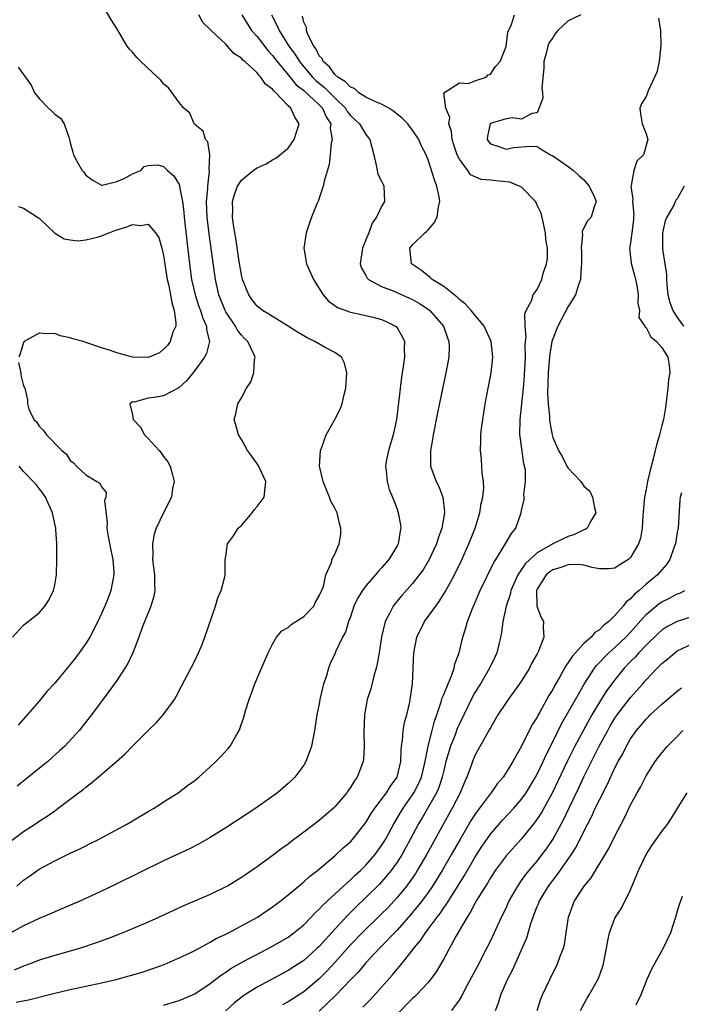
# Model space of a CAD drawing. Units: inches. Extents: x 2622000 to 2625000, y 1476000 to 1479000.
# Drawn here: x 2623039 to 2623124, y 1476838 to 1476964 of the extents above; entities that cross this region are included whole.
import ezdxf

# ---------------------------------------------------------------- set-up
doc = ezdxf.new("R2010")
doc.units = ezdxf.units.IN
doc.header["$MEASUREMENT"] = 0
doc.layers.add('LD26221476_2ft', color=237, linetype='Continuous')

msp = doc.modelspace()

# ---------------------------------------------------------------- linework, layer by layer
at = {"layer": 'LD26221476_2ft'}
for points, elevation in [([(2623037.29, 1476858.71), (2623039, 1476860.02), (2623040.54, 1476861), (2623041, 1476861.32), (2623042.03, 1476861.97), (2623043, 1476862.69), (2623043.45, 1476863), (2623045, 1476864.16), (2623046.07, 1476865), (2623046.61, 1476865.39), (2623047, 1476865.73), (2623047.74, 1476866.26), (2623048.57, 1476867), (2623050.93, 1476869), (2623052.03, 1476869.97), (2623053, 1476870.98), (2623055, 1476873), (2623056.03, 1476873.97), (2623056.93, 1476875), (2623058.39, 1476877), (2623058.62, 1476877.38), (2623059.31, 1476878.69), (2623061, 1476881.97), (2623061.49, 1476883), (2623061.85, 1476883.85), (2623062.29, 1476885), (2623063.65, 1476889), (2623063.95, 1476890.05), (2623064.4, 1476891), (2623064.92, 1476892.92), (2623064.92, 1476893), (2623064.89, 1476893.11), (2623064.92, 1476895), (2623065, 1476895.35), (2623065.22, 1476897), (2623065.97, 1476898.03), (2623066.59, 1476899), (2623067, 1476899.37), (2623068.37, 1476901), (2623068.64, 1476901.36), (2623069, 1476901.78), (2623069.92, 1476903), (2623070.15, 1476905), (2623069.13, 1476907.13), (2623068.29, 1476908.29), (2623067.76, 1476909), (2623067, 1476910.41), (2623066.6, 1476911), (2623066.28, 1476912.28), (2623066.05, 1476913), (2623066.28, 1476913.72), (2623066.55, 1476915), (2623067, 1476915.77), (2623067.65, 1476917), (2623068.19, 1476917.81), (2623068.59, 1476919), (2623068.68, 1476920.68), (2623068.77, 1476921), (2623068.61, 1476921.39), (2623067.81, 1476923), (2623067.39, 1476923.39), (2623067, 1476923.82), (2623066.48, 1476924.48), (2623066.24, 1476925), (2623065, 1476926.84), (2623064.92, 1476927), (2623064.11, 1476929), (2623063.66, 1476931), (2623063.57, 1476931.57), (2623062.84, 1476936.84), (2623062.59, 1476939), (2623062.52, 1476941), (2623062.66, 1476942.66), (2623062.66, 1476943), (2623062.91, 1476944.91), (2623062.86, 1476945.14), (2623062.93, 1476947), (2623062.66, 1476948.66), (2623062.36, 1476949), (2623062.06, 1476950.06), (2623061, 1476950.91), (2623060.94, 1476951), (2623060.35, 1476952.35), (2623059.6, 1476953), (2623059, 1476953.74), (2623057.62, 1476955.62), (2623057, 1476956.14), (2623056.62, 1476956.62), (2623056.2, 1476957), (2623054.06, 1476959), (2623053.54, 1476959.54), (2623053, 1476960.2), (2623052.61, 1476960.61), (2623052.32, 1476961), (2623051, 1476963.24), (2623050.31, 1476964.31), (2623048.74, 1476967)], 10458), ([(2623067.03, 1476965), (2623068.3, 1476963), (2623069, 1476962.21), (2623070.41, 1476960.41), (2623071, 1476959.79), (2623071.59, 1476959), (2623073, 1476957.3), (2623074.02, 1476956.02), (2623075, 1476955.26), (2623077, 1476953.44), (2623077.43, 1476953), (2623077.89, 1476951.89), (2623078.47, 1476951), (2623078.42, 1476950.42), (2623078.66, 1476949), (2623078.53, 1476948.53), (2623078.4, 1476947), (2623078.25, 1476945.75), (2623077.61, 1476943.61), (2623077.49, 1476943), (2623077, 1476941.44), (2623076.88, 1476941.12), (2623076.69, 1476940.69), (2623076.01, 1476939), (2623075.74, 1476938.26), (2623075.31, 1476937), (2623075.03, 1476935), (2623075.36, 1476933), (2623076.24, 1476931), (2623077, 1476929.83), (2623077.49, 1476929), (2623078.18, 1476928.18), (2623079, 1476927.64), (2623079.36, 1476927.36), (2623081, 1476926.8), (2623083, 1476926.37), (2623083.88, 1476926.12), (2623085, 1476925.83), (2623085.59, 1476925.59), (2623086.79, 1476925), (2623086.91, 1476924.91), (2623087, 1476924.77), (2623087.66, 1476923.66), (2623087.94, 1476923), (2623087.9, 1476922.1), (2623087.94, 1476921), (2623087.79, 1476919.79), (2623087.57, 1476918.43), (2623086.91, 1476913), (2623086.51, 1476911), (2623086.28, 1476910.28), (2623085.9, 1476909), (2623085.59, 1476907.59), (2623085.49, 1476907), (2623085.6, 1476906.4), (2623085.74, 1476905), (2623086, 1476904), (2623086.43, 1476903), (2623086.56, 1476902.56), (2623087, 1476901.45), (2623087.15, 1476901), (2623087.45, 1476899.45), (2623087.49, 1476899), (2623087.38, 1476898.62), (2623087.15, 1476897), (2623087, 1476896.73), (2623085.94, 1476895), (2623085, 1476893.92), (2623084.55, 1476893.45), (2623084.22, 1476893), (2623083, 1476891.58), (2623082.56, 1476891), (2623081.96, 1476890.04), (2623081.46, 1476889), (2623081, 1476887.63), (2623080.76, 1476887), (2623080.37, 1476885.63), (2623079.98, 1476885), (2623079.1, 1476883.1), (2623079, 1476882.84), (2623078.39, 1476881.61), (2623078.18, 1476881), (2623077.88, 1476879.88), (2623077.56, 1476879), (2623077.09, 1476877), (2623077, 1476876.44), (2623076.7, 1476875), (2623076.37, 1476873), (2623075.98, 1476871), (2623075.74, 1476870.26), (2623075.28, 1476869), (2623075, 1476868.55), (2623073.88, 1476867), (2623073, 1476866.17), (2623071.65, 1476865), (2623068.85, 1476863), (2623065, 1476860.5), (2623063, 1476859.26), (2623061.57, 1476858.43), (2623060.24, 1476857.76), (2623057, 1476856.24), (2623050.8, 1476853.2), (2623049, 1476852.33), (2623046.13, 1476851), (2623043.93, 1476850.07), (2623043, 1476849.69), (2623042.53, 1476849.47), (2623041, 1476848.83), (2623039, 1476847.89), (2623037, 1476846.78)], 10462), ([(2623070.85, 1476965), (2623071.6, 1476963.6), (2623071.83, 1476963), (2623073.09, 1476961), (2623073.9, 1476959.9), (2623074.45, 1476959), (2623075, 1476958.33), (2623076.14, 1476957), (2623076.57, 1476956.57), (2623077.68, 1476955.68), (2623079, 1476954.34), (2623080.37, 1476953), (2623080.6, 1476952.6), (2623081, 1476952.08), (2623082.17, 1476951), (2623083, 1476949.62), (2623083.5, 1476949), (2623083.99, 1476947), (2623084.33, 1476945.67), (2623084.43, 1476945), (2623084.54, 1476944.54), (2623085, 1476943.62), (2623085.19, 1476943.19), (2623085.3, 1476943), (2623085.38, 1476941), (2623085, 1476940.37), (2623084.34, 1476939), (2623083.79, 1476938.21), (2623083.36, 1476937), (2623083, 1476936.08), (2623082.56, 1476935), (2623082.26, 1476933), (2623082.42, 1476932.42), (2623083, 1476931.48), (2623083.15, 1476931.15), (2623083.31, 1476931), (2623085, 1476930.09), (2623086.49, 1476929.51), (2623088.59, 1476928.59), (2623089, 1476928.4), (2623089.9, 1476927.9), (2623091, 1476927.17), (2623091.22, 1476927), (2623092.95, 1476925), (2623093.47, 1476923.47), (2623093.67, 1476923), (2623093.68, 1476922.32), (2623093.65, 1476921), (2623093.27, 1476919), (2623092.86, 1476917.14), (2623092.18, 1476913.82), (2623091.65, 1476911), (2623091.57, 1476910.43), (2623091.28, 1476909), (2623091.28, 1476907.28), (2623091.3, 1476907), (2623092.03, 1476905), (2623092.35, 1476904.35), (2623092.87, 1476903), (2623093.1, 1476901.1), (2623093.1, 1476901), (2623092.75, 1476899), (2623092.26, 1476897.74), (2623092.05, 1476897), (2623091.13, 1476895), (2623091, 1476894.77), (2623090.33, 1476893.67), (2623089.85, 1476893), (2623089, 1476891.91), (2623087.63, 1476890.37), (2623086.72, 1476889.28), (2623086.51, 1476889), (2623086.03, 1476888.03), (2623085.46, 1476887), (2623084.98, 1476885.02), (2623084.69, 1476883), (2623084.46, 1476881.55), (2623084.32, 1476881), (2623084, 1476880), (2623083.63, 1476878.37), (2623083.17, 1476877), (2623082.82, 1476875), (2623082.72, 1476872.72), (2623082.75, 1476871), (2623082.68, 1476869.32), (2623082.65, 1476869), (2623081.89, 1476867), (2623081.5, 1476866.5), (2623081, 1476865.66), (2623080.72, 1476865.28), (2623080.54, 1476865), (2623079, 1476863.18), (2623078.82, 1476863), (2623077, 1476861.43), (2623075, 1476859.91), (2623073.33, 1476858.67), (2623073, 1476858.4), (2623072.18, 1476857.82), (2623071.13, 1476857), (2623070.62, 1476856.62), (2623069, 1476855.45), (2623067.54, 1476854.46), (2623067, 1476854.08), (2623065.22, 1476853), (2623065, 1476852.88), (2623063, 1476851.93), (2623059.56, 1476850.44), (2623056.41, 1476849), (2623055, 1476848.37), (2623051.76, 1476847), (2623049.78, 1476846.22), (2623048.32, 1476845.68), (2623046.33, 1476845), (2623045, 1476844.61), (2623043, 1476844.07), (2623041, 1476843.46), (2623039.85, 1476843), (2623039, 1476842.69), (2623037.81, 1476842.19)], 10464), ([(2623038.05, 1476838.05), (2623039.63, 1476838.37), (2623043, 1476839.23), (2623045, 1476839.69), (2623049, 1476840.55), (2623050.92, 1476841), (2623052.56, 1476841.44), (2623054.1, 1476841.9), (2623055.6, 1476842.4), (2623057.07, 1476842.93), (2623059, 1476843.75), (2623060.42, 1476844.42), (2623061, 1476844.71), (2623063, 1476845.77), (2623063.76, 1476846.24), (2623065, 1476846.82), (2623065.35, 1476847), (2623069.05, 1476849), (2623071, 1476850.31), (2623071.92, 1476851), (2623073, 1476851.86), (2623074.7, 1476853.3), (2623075, 1476853.52), (2623075.76, 1476854.24), (2623076.78, 1476855), (2623079, 1476856.87), (2623080.09, 1476857.91), (2623081, 1476858.68), (2623081.29, 1476859), (2623083, 1476861.17), (2623083.67, 1476862.33), (2623084.12, 1476863), (2623085.63, 1476865), (2623086.15, 1476865.85), (2623087.02, 1476867), (2623087.48, 1476869), (2623087.51, 1476870.49), (2623087.57, 1476871), (2623087.69, 1476871.69), (2623087.8, 1476873), (2623087.97, 1476874.03), (2623088.24, 1476875), (2623088.62, 1476876.62), (2623088.69, 1476877), (2623088.99, 1476879), (2623089.15, 1476883), (2623089.55, 1476885), (2623090.52, 1476887), (2623091.96, 1476889), (2623092.42, 1476889.58), (2623093.19, 1476890.81), (2623093.6, 1476891.6), (2623094.36, 1476893), (2623095.22, 1476894.78), (2623096.22, 1476897), (2623097.02, 1476899), (2623097.64, 1476901), (2623097.81, 1476902.19), (2623098, 1476903), (2623098.14, 1476904.14), (2623098.1, 1476905), (2623097.93, 1476906.07), (2623097.91, 1476907), (2623097.84, 1476907.84), (2623097.7, 1476909), (2623097.76, 1476910.24), (2623097.76, 1476911), (2623097.84, 1476911.84), (2623098, 1476913), (2623098.15, 1476913.85), (2623098.32, 1476915), (2623098.76, 1476917.24), (2623099.09, 1476919), (2623099.3, 1476921), (2623099.09, 1476923), (2623098.18, 1476925), (2623096.51, 1476927), (2623095.79, 1476927.79), (2623095, 1476928.42), (2623094.7, 1476928.7), (2623093, 1476930.07), (2623091.5, 1476931), (2623091.25, 1476931.25), (2623090.12, 1476932.12), (2623088.83, 1476933), (2623088.63, 1476935), (2623089, 1476935.43), (2623090.58, 1476937), (2623090.81, 1476937.19), (2623091, 1476937.38), (2623091.75, 1476938.25), (2623092.14, 1476939), (2623092.34, 1476940.34), (2623092.51, 1476941), (2623092.41, 1476941.59), (2623092.12, 1476943), (2623091.8, 1476943.8), (2623091, 1476946.38), (2623090.75, 1476947), (2623090.13, 1476948.13), (2623089.81, 1476949), (2623089, 1476950.19), (2623088.4, 1476951), (2623087.7, 1476951.7), (2623086.59, 1476952.59), (2623085.92, 1476953), (2623085, 1476953.53), (2623084.12, 1476953.88), (2623083, 1476954.42), (2623082.1, 1476955), (2623081.52, 1476955.52), (2623081, 1476955.7), (2623080.39, 1476956.39), (2623079.37, 1476957), (2623079, 1476957.35), (2623078.32, 1476958.32), (2623077.49, 1476959), (2623077.39, 1476959.39), (2623077, 1476959.75), (2623076.6, 1476960.6), (2623076.28, 1476961), (2623075.51, 1476962.49), (2623075.36, 1476963), (2623075.37, 1476963.37), (2623075, 1476964.07), (2623074.83, 1476964.83)], 10466), ([(2623038.15, 1476853), (2623039, 1476853.74), (2623039.75, 1476854.25), (2623041, 1476855.15), (2623043, 1476856.23), (2623045, 1476857.22), (2623046.22, 1476857.78), (2623047, 1476858.19), (2623047.55, 1476858.45), (2623048.61, 1476859), (2623052.35, 1476861), (2623053, 1476861.4), (2623055, 1476862.57), (2623055.77, 1476863), (2623057, 1476863.83), (2623058.88, 1476865), (2623060.08, 1476865.92), (2623061, 1476866.58), (2623061.52, 1476867), (2623063, 1476868.33), (2623063.71, 1476869), (2623064.35, 1476869.65), (2623065.31, 1476870.69), (2623065.55, 1476871), (2623066.27, 1476872.27), (2623066.72, 1476873), (2623066.8, 1476873.2), (2623067.3, 1476874.7), (2623067.53, 1476875.53), (2623067.98, 1476877), (2623068.72, 1476879), (2623070, 1476882), (2623070.42, 1476883), (2623071, 1476884.09), (2623071.52, 1476885), (2623072.2, 1476885.8), (2623073, 1476886.24), (2623073.39, 1476886.61), (2623075, 1476887.67), (2623076.28, 1476889), (2623076.5, 1476889.5), (2623077, 1476890.31), (2623077.53, 1476891.53), (2623077.86, 1476893), (2623078.58, 1476894.58), (2623078.63, 1476895), (2623079, 1476895.65), (2623079.54, 1476897), (2623079.76, 1476898.24), (2623079.78, 1476899), (2623079.59, 1476899.59), (2623079.29, 1476901), (2623079, 1476901.58), (2623078.48, 1476902.48), (2623078.33, 1476903), (2623077.93, 1476903.93), (2623077.51, 1476905), (2623077.04, 1476907), (2623077.15, 1476909), (2623077.28, 1476909.28), (2623077.89, 1476911), (2623078.99, 1476912.99), (2623079.69, 1476914.31), (2623079.95, 1476915), (2623080.2, 1476916.2), (2623080.42, 1476917), (2623080.54, 1476919), (2623080.24, 1476920.24), (2623079.84, 1476921), (2623079, 1476921.6), (2623077.76, 1476922.24), (2623076.45, 1476923), (2623075.46, 1476923.46), (2623075, 1476923.72), (2623074.21, 1476924.21), (2623072.99, 1476925), (2623071, 1476926.21), (2623070.53, 1476926.53), (2623069.7, 1476927), (2623069, 1476927.56), (2623068.38, 1476928.38), (2623067.93, 1476929), (2623067.14, 1476931), (2623067, 1476931.58), (2623066.72, 1476933.28), (2623066.29, 1476936.29), (2623066.15, 1476937), (2623065.98, 1476938.02), (2623065.86, 1476939), (2623065.88, 1476939.88), (2623065.85, 1476941), (2623066.09, 1476941.91), (2623066.48, 1476943), (2623067, 1476943.76), (2623068.51, 1476945), (2623068.79, 1476945.21), (2623069, 1476945.35), (2623070.16, 1476945.84), (2623071, 1476946.37), (2623071.43, 1476946.57), (2623073, 1476947.88), (2623073.79, 1476949), (2623074.09, 1476949.91), (2623074.4, 1476951), (2623073.85, 1476951.85), (2623073.36, 1476953), (2623073, 1476953.32), (2623071.41, 1476955), (2623071.19, 1476955.19), (2623071, 1476955.45), (2623070.11, 1476956.11), (2623069.49, 1476957), (2623069.23, 1476957.23), (2623069, 1476957.54), (2623067.43, 1476959), (2623067.19, 1476959.19), (2623067, 1476959.43), (2623066.03, 1476960.03), (2623065.22, 1476961), (2623065, 1476961.23), (2623063.09, 1476963), (2623063, 1476963.13), (2623062.02, 1476964.02), (2623061.51, 1476965)], 10460), ([(2623057, 1476837.68), (2623059, 1476838.29), (2623059.51, 1476838.49), (2623061, 1476839.13), (2623063, 1476840.45), (2623064.42, 1476841.58), (2623065, 1476841.94), (2623065.62, 1476842.38), (2623067, 1476843.18), (2623071, 1476845.25), (2623073, 1476846.44), (2623073.75, 1476847), (2623075, 1476848.03), (2623075.96, 1476849), (2623076.46, 1476849.54), (2623077, 1476850.01), (2623077.47, 1476850.53), (2623080.13, 1476853), (2623080.57, 1476853.43), (2623081, 1476853.79), (2623081.61, 1476854.39), (2623082.28, 1476855), (2623083, 1476855.7), (2623084.13, 1476857), (2623085, 1476858.2), (2623085.49, 1476859), (2623086.56, 1476861), (2623087.77, 1476863), (2623089, 1476864.74), (2623089.16, 1476865), (2623089.79, 1476866.21), (2623090.13, 1476867), (2623090.59, 1476869), (2623090.98, 1476871), (2623091.52, 1476873), (2623091.82, 1476874.18), (2623092.12, 1476875), (2623092.68, 1476876.68), (2623092.81, 1476877.19), (2623093, 1476877.63), (2623093.56, 1476879), (2623094.01, 1476880.01), (2623094.35, 1476881), (2623094.43, 1476881.57), (2623094.98, 1476883), (2623095.45, 1476885), (2623095.82, 1476886.18), (2623096.04, 1476887), (2623096.67, 1476888.67), (2623097.69, 1476891), (2623099.42, 1476894.58), (2623099.7, 1476895), (2623100.86, 1476896.86), (2623101.68, 1476898.32), (2623102.24, 1476899), (2623102.95, 1476901), (2623103, 1476901.29), (2623103.32, 1476902.68), (2623103.34, 1476903), (2623103.3, 1476903.3), (2623103.51, 1476905), (2623103.48, 1476906.52), (2623103.37, 1476907), (2623103.29, 1476907.29), (2623102.8, 1476910.8), (2623102.79, 1476911), (2623102.8, 1476913), (2623103.23, 1476917), (2623103.37, 1476918.63), (2623103.49, 1476921), (2623103.46, 1476922.54), (2623103.49, 1476923), (2623103.57, 1476923.57), (2623103.44, 1476925), (2623103.42, 1476926.58), (2623103.59, 1476927), (2623104.25, 1476928.25), (2623104.49, 1476929), (2623104.69, 1476929.31), (2623105, 1476929.7), (2623105.58, 1476931), (2623105.77, 1476931.77), (2623106.18, 1476933), (2623106.32, 1476933.68), (2623106.33, 1476935), (2623106.13, 1476936.13), (2623106.09, 1476937), (2623105.81, 1476938.19), (2623105.52, 1476939.52), (2623105, 1476940.53), (2623104.87, 1476940.87), (2623104.79, 1476941), (2623103, 1476942.86), (2623102.91, 1476942.91), (2623102.67, 1476943), (2623101.49, 1476943.49), (2623099.67, 1476943.67), (2623099, 1476943.77), (2623097.82, 1476943.82), (2623096.45, 1476944.45), (2623096.07, 1476945), (2623095, 1476946.44), (2623094.73, 1476947), (2623094.3, 1476948.3), (2623094.07, 1476949), (2623093.99, 1476949.99), (2623093.64, 1476951), (2623093.79, 1476951.79), (2623093.28, 1476953), (2623093, 1476955), (2623095, 1476956.28), (2623096.19, 1476956.19), (2623097, 1476956.52), (2623098.45, 1476957), (2623098.72, 1476957.28), (2623099, 1476957.38), (2623099.63, 1476958.37), (2623100.23, 1476959), (2623101, 1476960.93), (2623101.24, 1476962.76), (2623101.33, 1476963), (2623101.64, 1476963.64), (2623102.1, 1476965)], 10468), ([(2623110.63, 1476965), (2623109, 1476964.22), (2623107.66, 1476963), (2623107.36, 1476962.64), (2623107, 1476962.06), (2623106.55, 1476961.45), (2623106.39, 1476961), (2623106.2, 1476960.2), (2623105.87, 1476959), (2623105.87, 1476958.13), (2623105.61, 1476955.61), (2623105.69, 1476955), (2623105.72, 1476954.28), (2623105, 1476952.42), (2623104.33, 1476952.33), (2623103, 1476951.58), (2623101.78, 1476951.78), (2623101, 1476951.64), (2623099, 1476951.03), (2623098.97, 1476951), (2623098.61, 1476949.39), (2623098.57, 1476949), (2623098.74, 1476948.74), (2623099, 1476948.42), (2623100.08, 1476948.08), (2623101, 1476947.72), (2623101.94, 1476947.94), (2623104.13, 1476948.13), (2623105, 1476948.06), (2623105.64, 1476947.64), (2623106.72, 1476947), (2623107, 1476946.88), (2623109, 1476945.49), (2623109.68, 1476945), (2623110.34, 1476944.34), (2623111, 1476943.8), (2623111.69, 1476943), (2623112.33, 1476941.67), (2623112.57, 1476941), (2623112.31, 1476940.31), (2623111.93, 1476939), (2623111.46, 1476938.54), (2623110.79, 1476937.21), (2623110.8, 1476937), (2623110.83, 1476936.83), (2623110.65, 1476935), (2623110.68, 1476934.68), (2623110.69, 1476933), (2623110.65, 1476932.65), (2623110.55, 1476931), (2623110.29, 1476930.29), (2623109.91, 1476929), (2623109, 1476927.52), (2623107.64, 1476925), (2623107, 1476923.37), (2623106.9, 1476923), (2623106.61, 1476921.39), (2623106.55, 1476920.55), (2623106.4, 1476919), (2623106.39, 1476917.61), (2623106.33, 1476916.33), (2623106.43, 1476915), (2623106.6, 1476913.4), (2623106.58, 1476913), (2623106.61, 1476912.61), (2623106.91, 1476911), (2623107, 1476910.67), (2623107.73, 1476909), (2623108.21, 1476908.21), (2623108.8, 1476907), (2623109, 1476906.72), (2623110.59, 1476905), (2623110.77, 1476904.77), (2623111, 1476904.42), (2623111.78, 1476903.78), (2623112.11, 1476903), (2623112.36, 1476901.64), (2623112.53, 1476901), (2623111.85, 1476899.85), (2623111.43, 1476899), (2623111.18, 1476898.82), (2623111, 1476898.78), (2623109.81, 1476898.19), (2623109, 1476897.96), (2623108.34, 1476897.66), (2623107, 1476896.98), (2623105, 1476895.85), (2623103.52, 1476894.48), (2623103, 1476893.69), (2623102.52, 1476893), (2623102.14, 1476892.14), (2623101.61, 1476891), (2623101.52, 1476890.48), (2623101.01, 1476889), (2623100.59, 1476887), (2623100.42, 1476885.58), (2623100.3, 1476885), (2623100.06, 1476884.06), (2623099.83, 1476883), (2623099.57, 1476882.43), (2623098.89, 1476881), (2623097.7, 1476879), (2623097, 1476877.89), (2623096.68, 1476877.32), (2623095, 1476873.86), (2623094.74, 1476873.26), (2623094.45, 1476872.45), (2623093.87, 1476871), (2623093.28, 1476869), (2623093, 1476867.86), (2623092.81, 1476867), (2623092.35, 1476865.65), (2623092.06, 1476865), (2623090.23, 1476861.77), (2623089.76, 1476861), (2623088.7, 1476859), (2623087.61, 1476857), (2623087, 1476856.05), (2623086.25, 1476855), (2623085, 1476853.52), (2623084.75, 1476853.25), (2623083, 1476851.51), (2623081.71, 1476850.29), (2623081, 1476849.59), (2623080.7, 1476849.3), (2623079, 1476847.47), (2623077, 1476845.23), (2623076.75, 1476845), (2623075, 1476843.44), (2623074.34, 1476843), (2623073, 1476842.14), (2623069, 1476839.99), (2623067.45, 1476839), (2623067.18, 1476838.82), (2623066.08, 1476837.92), (2623065, 1476836.97)], 10470), ([(2623120.59, 1476964.59), (2623120.86, 1476963), (2623120.91, 1476961.09), (2623120.68, 1476959), (2623120.37, 1476957.63), (2623119.25, 1476955.25), (2623119.16, 1476955), (2623119.13, 1476954.87), (2623119, 1476954.5), (2623118.42, 1476953.58), (2623118.2, 1476953), (2623118.28, 1476952.28), (2623118.48, 1476951), (2623119, 1476949.7), (2623119.2, 1476949), (2623118.65, 1476947), (2623117.79, 1476946.21), (2623117.4, 1476945), (2623117.06, 1476943.06), (2623117.04, 1476943), (2623117.29, 1476941.29), (2623117.26, 1476941), (2623117.4, 1476939.4), (2623117.39, 1476939), (2623117.36, 1476938.64), (2623117.17, 1476937), (2623117, 1476935.68), (2623116.88, 1476935), (2623117.07, 1476933.07), (2623117.49, 1476931.49), (2623117.64, 1476931), (2623117.8, 1476930.2), (2623117.99, 1476929), (2623117.94, 1476927.94), (2623118.14, 1476927), (2623118.08, 1476926.08), (2623118.84, 1476925), (2623118.88, 1476924.88), (2623119, 1476924.83), (2623119.6, 1476923.6), (2623120.33, 1476923), (2623121, 1476922.22), (2623121.78, 1476921), (2623121.97, 1476919.97), (2623122.04, 1476919), (2623121.86, 1476918.14), (2623121.77, 1476917), (2623121.49, 1476914.51), (2623121.22, 1476913), (2623121, 1476912.22), (2623120.71, 1476911), (2623120.32, 1476909.68), (2623120.18, 1476909), (2623119.92, 1476907.92), (2623119.53, 1476906.47), (2623119.18, 1476905), (2623119, 1476904), (2623118.8, 1476903), (2623118.59, 1476900.59), (2623118.51, 1476899), (2623118.26, 1476897.74), (2623118.04, 1476897), (2623117, 1476895.25), (2623116.74, 1476895), (2623115.67, 1476894.33), (2623115, 1476893.88), (2623114.2, 1476893.8), (2623113, 1476893.8), (2623112.06, 1476893.94), (2623111, 1476894.25), (2623110.35, 1476894.35), (2623109, 1476894.29), (2623108.06, 1476893.94), (2623107, 1476893.66), (2623106.61, 1476893.39), (2623106.14, 1476893), (2623105, 1476891.15), (2623104.93, 1476891), (2623104.97, 1476888.97), (2623105.5, 1476887.51), (2623105.8, 1476887), (2623105.77, 1476886.23), (2623105.87, 1476885), (2623105.18, 1476883.18), (2623105, 1476882.84), (2623104.32, 1476881.68), (2623104.01, 1476881), (2623103, 1476879.39), (2623102.74, 1476879), (2623101.28, 1476877), (2623101, 1476876.6), (2623099.96, 1476875), (2623099.61, 1476874.39), (2623099, 1476873.36), (2623098.88, 1476873.12), (2623098.54, 1476872.54), (2623097, 1476869.77), (2623096.67, 1476869), (2623096.51, 1476868.51), (2623095.95, 1476867), (2623095.65, 1476866.35), (2623095.1, 1476865), (2623094.08, 1476863), (2623092.95, 1476861), (2623090.77, 1476857), (2623089.6, 1476855), (2623089.37, 1476854.63), (2623088.55, 1476853.45), (2623088.21, 1476853), (2623087, 1476851.53), (2623085.79, 1476850.21), (2623085, 1476849.42), (2623082.51, 1476847), (2623081, 1476845.43), (2623079, 1476843.17), (2623077.96, 1476842.04), (2623077, 1476841.06), (2623075, 1476839.38), (2623073, 1476838.11), (2623072.28, 1476837.72)], 10472), ([(2623038.29, 1476958.29), (2623039, 1476957.33), (2623039.96, 1476955.96), (2623040.41, 1476955), (2623041, 1476954.23), (2623042.21, 1476953), (2623042.63, 1476952.63), (2623043, 1476952.25), (2623043.73, 1476951.73), (2623044.22, 1476951), (2623044.84, 1476949.16), (2623044.91, 1476949), (2623045, 1476948.56), (2623045.35, 1476947.35), (2623045.42, 1476947), (2623045.87, 1476946.13), (2623046.52, 1476945), (2623046.76, 1476944.76), (2623047, 1476944.4), (2623047.81, 1476943.81), (2623049, 1476943.09), (2623049.1, 1476943.1), (2623051, 1476943.56), (2623052.02, 1476944.02), (2623053, 1476944.57), (2623054.08, 1476945), (2623054.49, 1476945.51), (2623055, 1476945.64), (2623056.27, 1476945.73), (2623057, 1476945.51), (2623057.48, 1476945), (2623058.31, 1476944.31), (2623059, 1476943.2), (2623059.05, 1476943.05), (2623059.06, 1476942.94), (2623059.41, 1476941), (2623059.61, 1476939.61), (2623059.64, 1476939), (2623059.97, 1476935.97), (2623060.31, 1476933), (2623060.58, 1476931), (2623061.04, 1476929), (2623061.53, 1476927.53), (2623061.75, 1476927), (2623062.02, 1476926.02), (2623062.53, 1476925), (2623062.52, 1476924.52), (2623062.91, 1476923), (2623062.52, 1476921.48), (2623062.26, 1476921), (2623061, 1476919.26), (2623060, 1476918), (2623058.95, 1476917.05), (2623057, 1476916.03), (2623055.79, 1476915.79), (2623055, 1476915.71), (2623053.22, 1476915.22), (2623053, 1476915.25), (2623052.66, 1476915), (2623053, 1476913.58), (2623053.09, 1476913), (2623054.01, 1476912.01), (2623054.54, 1476911), (2623055, 1476910.55), (2623056.43, 1476909), (2623056.68, 1476908.68), (2623057, 1476908.22), (2623057.54, 1476907.54), (2623057.83, 1476907), (2623058.15, 1476905.85), (2623058.35, 1476905), (2623058.13, 1476904.13), (2623058.01, 1476903), (2623056.99, 1476901), (2623056.05, 1476899), (2623055.77, 1476898.23), (2623055.58, 1476897), (2623055.62, 1476895.62), (2623055.59, 1476895), (2623055.83, 1476893), (2623055.82, 1476891.82), (2623055.86, 1476891), (2623055.72, 1476890.28), (2623055.35, 1476889), (2623054.25, 1476886.25), (2623053.81, 1476885), (2623053.03, 1476882.97), (2623052.4, 1476881.6), (2623052.03, 1476881), (2623051, 1476879.44), (2623049.97, 1476878.03), (2623047.71, 1476875), (2623046.14, 1476873), (2623044.31, 1476871), (2623043.63, 1476870.37), (2623042.1, 1476869), (2623038.16, 1476865.84)], 10456), ([(2623123.9, 1476943), (2623123, 1476941.37), (2623122.83, 1476941.17), (2623122.74, 1476941), (2623122.54, 1476940.54), (2623121.66, 1476939), (2623121.46, 1476938.54), (2623121.12, 1476937), (2623121.11, 1476934.89), (2623121.41, 1476933), (2623121.61, 1476931.61), (2623121.6, 1476931), (2623121.65, 1476930.35), (2623121.8, 1476929), (2623122.03, 1476928.03), (2623122.42, 1476927), (2623123, 1476926.08), (2623123.81, 1476925)], 10474), ([(2623038.37, 1476940.37), (2623039, 1476940.15), (2623040.81, 1476939), (2623041, 1476938.86), (2623042.96, 1476936.96), (2623044.2, 1476936.2), (2623045, 1476936.06), (2623045.97, 1476935.97), (2623047, 1476936.09), (2623048.44, 1476936.44), (2623049, 1476936.61), (2623050.73, 1476937.27), (2623052.26, 1476937.74), (2623053, 1476938.04), (2623054.07, 1476937.93), (2623055, 1476938.1), (2623055.96, 1476937), (2623056.39, 1476936.39), (2623056.78, 1476935), (2623057, 1476934.06), (2623057.47, 1476931), (2623057.61, 1476930.39), (2623057.88, 1476929), (2623058.04, 1476928.04), (2623058.36, 1476927), (2623058.58, 1476925.42), (2623058.55, 1476925), (2623058.19, 1476924.19), (2623057.82, 1476923), (2623057.49, 1476922.51), (2623057, 1476922.02), (2623056.45, 1476921.55), (2623055, 1476920.94), (2623053, 1476921.01), (2623051, 1476921.55), (2623050.16, 1476921.84), (2623049, 1476922.2), (2623047.15, 1476922.85), (2623046.65, 1476923), (2623045.35, 1476923.35), (2623045, 1476923.49), (2623043.72, 1476923.72), (2623043, 1476924.03), (2623041.98, 1476923.98), (2623041, 1476924.07), (2623039.08, 1476923), (2623039, 1476922.86), (2623038.58, 1476921.42), (2623038.39, 1476921)], 10454), ([(2623038.33, 1476920.33), (2623038.63, 1476919), (2623038.66, 1476918.66), (2623039, 1476917.33), (2623039.15, 1476917), (2623039.51, 1476915.51), (2623039.5, 1476915), (2623039.69, 1476914.31), (2623040.32, 1476913), (2623040.67, 1476912.67), (2623041, 1476912.11), (2623041.56, 1476911.56), (2623041.94, 1476911), (2623043.91, 1476909), (2623044.51, 1476908.51), (2623045, 1476907.72), (2623045.41, 1476907.41), (2623045.8, 1476907), (2623047, 1476905.87), (2623048.41, 1476905), (2623048.79, 1476904.79), (2623049, 1476904.31), (2623049.61, 1476903.61), (2623049.57, 1476903), (2623049.42, 1476902.58), (2623049.75, 1476899.75), (2623049.7, 1476899), (2623049.83, 1476898.17), (2623050.2, 1476896.2), (2623050.46, 1476895), (2623050.59, 1476893.41), (2623050.6, 1476893), (2623050.22, 1476891), (2623049.73, 1476889.73), (2623049.43, 1476889), (2623049, 1476888.05), (2623048.55, 1476887), (2623047.53, 1476885), (2623047, 1476884.19), (2623046.16, 1476883), (2623045.66, 1476882.34), (2623045, 1476881.5), (2623044.76, 1476881.24), (2623043, 1476879.08), (2623042.01, 1476877.99), (2623041, 1476876.77), (2623038.31, 1476873.69)], 10454), ([(2623037.58, 1476885), (2623039, 1476886.55), (2623039.25, 1476886.75), (2623039.6, 1476887), (2623041, 1476888.11), (2623041.75, 1476889), (2623042.24, 1476889.76), (2623042.83, 1476891), (2623043, 1476891.71), (2623043.22, 1476893), (2623043.29, 1476895), (2623043.27, 1476895.27), (2623043.27, 1476897), (2623043.15, 1476898.85), (2623043.13, 1476899), (2623043, 1476899.55), (2623042.75, 1476900.75), (2623042.72, 1476901), (2623041.81, 1476903), (2623041.49, 1476903.49), (2623041, 1476904.1), (2623040.62, 1476904.62), (2623039, 1476906.3), (2623038.43, 1476907)], 10452), ([(2623123.56, 1476903.56), (2623123.38, 1476903), (2623123.33, 1476902.67), (2623123.1, 1476899), (2623123, 1476898.49), (2623122.76, 1476897), (2623122.61, 1476896.61), (2623122.04, 1476895), (2623121.64, 1476894.36), (2623121, 1476893.65), (2623120.71, 1476893.29), (2623120.46, 1476893), (2623119, 1476891.82), (2623118.09, 1476891), (2623117.49, 1476890.51), (2623117, 1476889.93), (2623116.45, 1476889.55), (2623116.05, 1476889), (2623115, 1476887.78), (2623114.2, 1476887), (2623113.51, 1476886.49), (2623113, 1476885.96), (2623112.4, 1476885.6), (2623111.93, 1476885), (2623111, 1476884.19), (2623109.91, 1476883), (2623109.49, 1476882.51), (2623109, 1476881.72), (2623108.69, 1476881.31), (2623107.91, 1476879.91), (2623107.24, 1476878.76), (2623107, 1476878.28), (2623106.52, 1476877.48), (2623105.36, 1476875.36), (2623105.09, 1476874.91), (2623105, 1476874.71), (2623104.33, 1476873.67), (2623103, 1476871), (2623101.86, 1476869), (2623101, 1476867.58), (2623100.62, 1476867), (2623099.88, 1476866.12), (2623099.1, 1476865), (2623099, 1476864.89), (2623097.59, 1476863), (2623097.33, 1476862.67), (2623097, 1476862.21), (2623096.53, 1476861.47), (2623095.05, 1476858.95), (2623093.95, 1476857), (2623092.79, 1476855), (2623092.12, 1476853.88), (2623091.56, 1476853), (2623091, 1476852.19), (2623090.12, 1476851), (2623088.72, 1476849.28), (2623087, 1476847.33), (2623084.75, 1476845), (2623083, 1476843.12), (2623082.03, 1476841.97), (2623081, 1476840.93), (2623079.08, 1476838.92), (2623077, 1476836.91)], 10474), ([(2623082.58, 1476837.42), (2623083.58, 1476838.42), (2623085, 1476839.99), (2623086.41, 1476841.59), (2623087, 1476842.32), (2623087.33, 1476842.67), (2623089, 1476844.76), (2623089.17, 1476845), (2623090.01, 1476845.99), (2623090.65, 1476847), (2623091, 1476847.44), (2623092.13, 1476849), (2623092.52, 1476849.48), (2623093, 1476850.2), (2623093.35, 1476850.65), (2623093.55, 1476851), (2623095.65, 1476854.35), (2623097, 1476856.65), (2623097.91, 1476858.09), (2623098.52, 1476859), (2623099, 1476859.67), (2623100.54, 1476861.46), (2623101.98, 1476863), (2623103, 1476864.19), (2623103.57, 1476865), (2623104.8, 1476867), (2623105, 1476867.37), (2623105.78, 1476869), (2623106.14, 1476869.86), (2623107, 1476871.53), (2623108.14, 1476873.86), (2623109.92, 1476877), (2623111.04, 1476878.96), (2623112.37, 1476881), (2623112.64, 1476881.36), (2623113, 1476881.72), (2623113.6, 1476882.4), (2623114.21, 1476883), (2623115, 1476883.68), (2623116.38, 1476885), (2623117, 1476885.65), (2623119, 1476887.89), (2623120.69, 1476889.31), (2623121, 1476889.52), (2623122, 1476890), (2623123, 1476890.56), (2623123.33, 1476890.67), (2623123.99, 1476891)], 10476), ([(2623125, 1476887.66), (2623123, 1476887.02), (2623121.68, 1476886.32), (2623121, 1476885.88), (2623120.53, 1476885.47), (2623119, 1476883.98), (2623118.06, 1476883), (2623117.58, 1476882.42), (2623117, 1476881.85), (2623116.19, 1476881), (2623115, 1476879.53), (2623113.92, 1476878.08), (2623113, 1476876.64), (2623112.02, 1476875), (2623110.94, 1476873.06), (2623109.84, 1476871), (2623108.9, 1476869.1), (2623107.62, 1476866.38), (2623107, 1476865.13), (2623105.55, 1476862.45), (2623104.76, 1476861.24), (2623103, 1476859.07), (2623101, 1476856.88), (2623099.62, 1476855), (2623099, 1476854.06), (2623098.62, 1476853.38), (2623098.36, 1476853), (2623097.34, 1476851.34), (2623097, 1476850.75), (2623096.41, 1476849.59), (2623095.99, 1476849), (2623094.61, 1476846.61), (2623093, 1476843.64), (2623092.03, 1476841.97), (2623091.31, 1476841), (2623091, 1476840.61), (2623089.49, 1476839), (2623089.24, 1476838.76), (2623089, 1476838.56), (2623087, 1476836.51)], 10478), ([(2623094.03, 1476837), (2623095, 1476838.33), (2623095.26, 1476838.74), (2623095.81, 1476839.81), (2623097.34, 1476842.66), (2623098.55, 1476845), (2623099, 1476845.92), (2623100.43, 1476849), (2623101, 1476850.14), (2623101.38, 1476851), (2623102.5, 1476853), (2623103, 1476853.7), (2623103.53, 1476854.47), (2623103.96, 1476855), (2623105, 1476856.21), (2623105.62, 1476857), (2623106.2, 1476857.8), (2623107.03, 1476859), (2623108.42, 1476861.58), (2623109.16, 1476863.16), (2623110.36, 1476865.64), (2623111, 1476867.03), (2623111.96, 1476869), (2623112.32, 1476869.68), (2623112.96, 1476871), (2623114.06, 1476873), (2623114.4, 1476873.6), (2623115, 1476874.59), (2623115.28, 1476875), (2623117, 1476877.23), (2623118.58, 1476879), (2623119, 1476879.5), (2623120.41, 1476881), (2623120.71, 1476881.29), (2623121, 1476881.61), (2623121.78, 1476882.22), (2623122.67, 1476883), (2623123, 1476883.23), (2623125, 1476884.18)], 10480), ([(2623099.65, 1476837), (2623100.03, 1476837.97), (2623100.32, 1476839), (2623101.2, 1476841), (2623101.81, 1476842.19), (2623103.66, 1476846.34), (2623104.18, 1476848.18), (2623104.47, 1476849), (2623104.63, 1476849.37), (2623105, 1476850.35), (2623105.2, 1476850.8), (2623105.26, 1476851), (2623106.47, 1476853), (2623107, 1476853.7), (2623107.58, 1476854.42), (2623109.36, 1476857), (2623110.01, 1476857.99), (2623111, 1476860.01), (2623112.03, 1476861.97), (2623112.47, 1476863), (2623113, 1476864.1), (2623114, 1476866), (2623115, 1476868.19), (2623115.42, 1476869), (2623116, 1476870), (2623116.48, 1476871), (2623117, 1476871.91), (2623117.77, 1476873), (2623118.34, 1476873.66), (2623119, 1476874.46), (2623119.28, 1476874.72), (2623119.54, 1476875), (2623121, 1476876.37), (2623123, 1476878.07), (2623123.53, 1476878.47)], 10482), ([(2623104.98, 1476837), (2623105.49, 1476838.51), (2623105.68, 1476839), (2623106.63, 1476841), (2623107.63, 1476843), (2623107.97, 1476843.97), (2623108.38, 1476845), (2623108.5, 1476845.5), (2623108.73, 1476847), (2623109.01, 1476849), (2623109.76, 1476851), (2623111.03, 1476853), (2623111.93, 1476854.07), (2623114.19, 1476857.81), (2623115, 1476859.43), (2623116.22, 1476861.78), (2623117, 1476863.43), (2623117.86, 1476865), (2623118.28, 1476865.72), (2623119, 1476867.17), (2623120.15, 1476869), (2623121, 1476870.14), (2623121.76, 1476871), (2623123, 1476872.23), (2623123.73, 1476873)], 10484), ([(2623110.58, 1476837), (2623111, 1476837.81), (2623111.43, 1476838.57), (2623111.69, 1476839), (2623112.87, 1476841.13), (2623113.41, 1476842.59), (2623113.53, 1476843), (2623113.92, 1476845), (2623114.06, 1476845.94), (2623114.3, 1476847), (2623115, 1476848.88), (2623115.06, 1476849), (2623115.83, 1476850.17), (2623117, 1476852.5), (2623118.01, 1476855), (2623119, 1476857.06), (2623119.76, 1476858.24), (2623121, 1476860.01), (2623121.79, 1476861), (2623122.28, 1476861.72), (2623123, 1476862.94), (2623124.27, 1476865)], 10486), ([(2623123.65, 1476851.65), (2623123.28, 1476850.72), (2623123, 1476849.78), (2623122.79, 1476849), (2623122.12, 1476847), (2623121.19, 1476845), (2623119.7, 1476842.3), (2623119.11, 1476841), (2623118.32, 1476839), (2623117.69, 1476837.69)], 10488)]:
    msp.add_lwpolyline(points, dxfattribs=dict(at, elevation=elevation))

doc.saveas('drawing.dxf')
